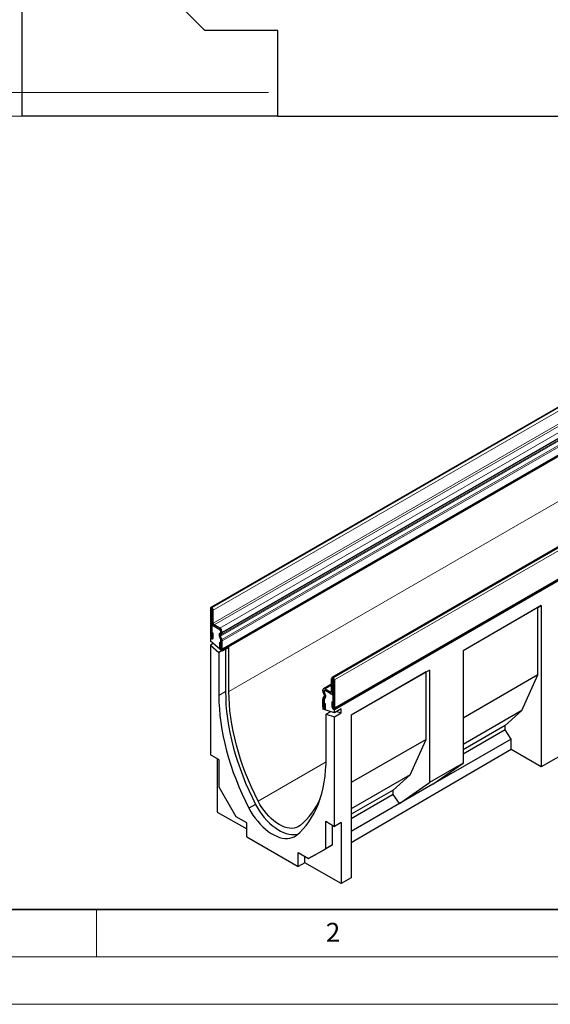
# Model space of a CAD drawing. Units: millimetres. Extents: x 0 to 733, y 0 to 1309.
# Drawn here: x 57 to 113, y 0 to 104 of the extents above; entities that cross this region are included whole.
import ezdxf

# ---------------------------------------------------------------- set-up
doc = ezdxf.new("R2010")
doc.units = ezdxf.units.MM
doc.styles.add('SLDTEXTSTYLE0', font='TXT', dxfattribs={"width": 0.605})
doc.styles.add('SLDTEXTSTYLE1', font='TXT', dxfattribs={"width": 0.75})
doc.dimstyles.new('SLDDIMSTYLE0', dxfattribs={"dimtxt": 3.5, "dimasz": 3.302, "dimexe": 0, "dimexo": 0.0625, "dimgap": 0.875, "dimtad": 1, "dimdec": 0, "dimlfac": 2, "dimrnd": 1e-09, "dimzin": 12, "dimdsep": 46, "dimtxsty": 'SLDTEXTSTYLE1', "dimsah": 1, "dimcen": 0.09, "dimadec": 0, "dimazin": 3, "dimtfac": 1, "dimtdec": 0, "dimtofl": 0, "dimtmove": 0, "dimatfit": 3, "dimfxl": 0, "dimfrac": 2, "dimtolj": 1, "dimtzin": 12, "dimarcsym": 0})

# ---------------------------------------------------------------- blocks, each defined once
blk = doc.blocks.new('_D_5')
at = {"color": 179, "linetype": 'Continuous', "lineweight": 18}
for p, q in [((104.36, 108.71), (160.61, 108.71)), ((159.61, 93.68), (159.61, 108.71)), ((123.61, 93.68), (160.61, 93.68))]:
    blk.add_line(p, q, dxfattribs=at)
for points in [[(159.61, 108.71), (159.11, 105.41), (160.12, 105.41)], [(159.61, 93.68), (160.12, 96.98), (159.11, 96.98)]]:
    blk.add_solid(points, dxfattribs=at)
at = {"color": 179, "linetype": 'Continuous', "lineweight": 18, "insert": (155.1, 98.61), "char_height": 3.5, "attachment_point": 1, "rotation": 90, "style": 'SLDTEXTSTYLE1'}
blk.add_mtext('30', dxfattribs=at)
blk = doc.blocks.new('_D_6')
at = {"color": 179, "linetype": 'Continuous', "lineweight": 18}
for p, q in [((57.12, 228.71), (28.11, 228.71)), ((29.11, 93.68), (29.11, 228.71)), ((83.11, 93.68), (28.11, 93.68))]:
    blk.add_line(p, q, dxfattribs=at)
for centre, start, end in [((26.34, 159.52), 63.4349, 116.5651), ((26.34, 162.87), 243.4349, 296.5651)]:
    blk.add_arc(centre, 6.21, start, end, dxfattribs=at)
for points in [[(29.11, 228.71), (28.61, 225.41), (29.62, 225.41)], [(29.11, 93.68), (29.62, 96.98), (28.61, 96.98)]]:
    blk.add_solid(points, dxfattribs=at)
at = {"color": 179, "linetype": 'Continuous', "lineweight": 18, "insert": (24.6, 157.32), "char_height": 3.5, "attachment_point": 1, "rotation": 90, "style": 'SLDTEXTSTYLE1'}
blk.add_mtext('270', dxfattribs=at)
blk = doc.blocks.new('_D_7')
at = {"color": 179, "linetype": 'Continuous', "lineweight": 18}
for p, q in [((57.12, 228.71), (40.11, 228.71)), ((41.11, 228.71), (41.11, 96.18)), ((83.11, 96.18), (40.11, 96.18))]:
    blk.add_line(p, q, dxfattribs=at)
for centre, start, end in [((38.34, 160.77), 63.4349, 116.5651), ((38.34, 164.12), 243.4349, 296.5651)]:
    blk.add_arc(centre, 6.21, start, end, dxfattribs=at)
for points in [[(41.11, 228.71), (40.61, 225.41), (41.62, 225.41)], [(41.11, 96.18), (41.62, 99.48), (40.61, 99.48)]]:
    blk.add_solid(points, dxfattribs=at)
at = {"color": 179, "linetype": 'Continuous', "lineweight": 18, "insert": (36.6, 158.57), "char_height": 3.5, "attachment_point": 1, "rotation": 90, "style": 'SLDTEXTSTYLE1'}
blk.add_mtext('265', dxfattribs=at)

msp = doc.modelspace()

# ---------------------------------------------------------------- linework, layer by layer
at = {"color": 7, "linetype": 'Continuous', "lineweight": 25}
for p, q in [((57.11, 133.21), (57.11, 93.71)), ((76.41, 102.71), (63.61, 115.51)), ((84.11, 102.71), (76.41, 102.71)), ((84.11, 93.68), (84.11, 102.71)), ((57.11, 93.71), (84.11, 93.71)), ((84.11, 93.68), (122.61, 93.68)), ((147.75, 82.67), (77.04, 41.85)), ((78.2, 37.4), (148.91, 78.22)), ((148.95, 78.15), (78.24, 37.33)), ((160.53, 75.29), (89.82, 34.47)), ((90.04, 31.18), (160.75, 72)), ((160.79, 71.87), (90.08, 31.05)), ((77, 41.76), (77, 38.82)), ((77.16, 41.83), (77.14, 41.84)), ((77.16, 41.67), (77.14, 41.68)), ((77.14, 41.68), (77.14, 38.74)), ((77.16, 40.28), (77.16, 41.67)), ((77.3, 40.2), (77.3, 41.58)), ((111.89, 42.06), (103.64, 37.29)), ((111.53, 41.85), (103.64, 37.29)), ((111.53, 41.85), (111.89, 42.06)), ((111.53, 34.75), (111.53, 41.85)), ((111.89, 42.06), (111.89, 25.03)), ((77.22, 40.05), (77.14, 40)), ((77.14, 40), (77.14, 38.52)), ((77.99, 39.51), (77.14, 40)), ((77.99, 39.68), (77.41, 40.01)), ((77.99, 39.51), (77.41, 39.85)), ((77.07, 38.64), (77, 38.6)), ((77.14, 38.52), (77, 38.6)), ((77, 38.6), (77, 38.29)), ((77.15, 39.22), (77.29, 39.14)), ((77.15, 38.74), (77.15, 39.22)), ((77.29, 38.65), (77.29, 39.14)), ((78.08, 38.47), (77.95, 38.82)), ((77.98, 39.15), (78.07, 39.19)), ((78.08, 38.48), (77.99, 38.8)), ((78.01, 39.11), (78.07, 39.19)), ((78.21, 38.48), (78.07, 38.83)), ((78.08, 38.97), (78.17, 39.02)), ((78.08, 38.48), (78.08, 38.48)), ((78.1, 39.26), (78.1, 39.33)), ((78.1, 39.26), (78.1, 39.33)), ((78.1, 39.26), (78.1, 39.26)), ((78.24, 39.18), (78.24, 39.25)), ((78.24, 37.24), (77, 38.29)), ((77.3, 38.04), (77, 37.87)), ((77, 37.87), (77, 26.32)), ((77, 37.87), (77.89, 37.12)), ((78.09, 38.07), (77.95, 38.15)), ((77.95, 38.15), (77.95, 37.66)), ((78.09, 38.07), (78.09, 37.58)), ((78.1, 37.58), (78.1, 38.4)), ((78.1, 37.41), (78.1, 38.39)), ((78.1, 38.39), (78.1, 38.39)), ((78.24, 37.33), (78.1, 37.41)), ((78.24, 37.5), (78.24, 38.32)), ((78.95, 37.65), (78.24, 37.24)), ((78.59, 37.45), (78.59, 32.98)), ((78.95, 33), (78.95, 37.65)), ((78.18, 37.29), (77.89, 37.12)), ((77.89, 37.12), (77.89, 32.57)), ((78.24, 37.24), (78.24, 37.33)), ((103.64, 37.29), (103.64, 25.45)), ((89.78, 32.99), (89.78, 34.38)), ((89.92, 34.46), (89.94, 34.45)), ((89.92, 34.3), (89.94, 34.29)), ((89.92, 32.91), (89.92, 34.3)), ((89.94, 34.29), (89.94, 31.35)), ((100.1, 35.25), (91.85, 30.49)), ((99.75, 35.05), (91.85, 30.49)), ((99.75, 35.05), (100.1, 35.25)), ((99.75, 27.94), (99.75, 35.05)), ((100.1, 35.25), (100.1, 23.41)), ((111.53, 34.75), (103.64, 30.19)), ((109.84, 30.99), (111.53, 34.75)), ((89.78, 33.78), (88.92, 33.28)), ((89.09, 33.27), (89.68, 32.93)), ((90.08, 34.21), (90.08, 31.27)), ((88.85, 33.06), (88.85, 33.12)), ((88.85, 31.37), (88.85, 32.19)), ((88.88, 32.32), (89.02, 32.51)), ((89, 32.67), (88.92, 32.81)), ((88.99, 32.98), (88.99, 33.04)), ((88.99, 33.04), (88.99, 32.98)), ((89, 32.17), (89.14, 32.36)), ((89.1, 32.39), (89.01, 32.17)), ((89.02, 33.11), (89.02, 33.11)), ((89.1, 32.73), (89.02, 32.87)), ((89.02, 32.87), (89.07, 32.73)), ((89.09, 33.1), (89.68, 32.77)), ((89.94, 32.61), (89.09, 33.1)), ((89.85, 32.75), (89.94, 32.8)), ((89.94, 31.13), (89.94, 32.61)), ((88.89, 31.23), (88.85, 31.2)), ((88.99, 31.12), (88.85, 31.2)), ((88.85, 31.2), (88.85, 31.12)), ((88.99, 31.29), (88.99, 32.11)), ((88.99, 32.11), (88.99, 31.12)), ((88.99, 31.77), (89.14, 31.69)), ((88.99, 31.29), (88.99, 31.77)), ((89.14, 31.2), (89.14, 31.69)), ((89.93, 31.84), (89.79, 31.92)), ((89.79, 31.92), (89.79, 31.44)), ((89.93, 31.84), (89.93, 31.36)), ((90, 31.17), (89.94, 31.13)), ((90.08, 30.74), (88.85, 31.12)), ((89.67, 30.86), (89.2, 30.59)), ((89.2, 26.04), (89.2, 30.59)), ((89.2, 30.59), (90.08, 30.32)), ((89.55, 30.9), (89.55, 30.8)), ((90.08, 31.05), (89.94, 31.13)), ((90.79, 31.15), (90.08, 30.74)), ((90.08, 30.74), (90.08, 31.05)), ((90.08, 30.32), (90.79, 30.73)), ((90.08, 18.77), (90.08, 30.32)), ((90.32, 30.87), (90.79, 30.73)), ((90.79, 30.73), (90.79, 31.15)), ((91.85, 30.49), (91.85, 13.35)), ((109.84, 30.99), (103.64, 27.41)), ((108.07, 29.4), (109.84, 30.99)), ((108.07, 29.4), (103.64, 26.84)), ((108.07, 28.94), (108.07, 29.4)), ((108.07, 28.94), (103.64, 26.38)), ((108.7, 27.97), (108.07, 28.94)), ((99.75, 27.94), (91.85, 23.39)), ((98.05, 24.19), (99.75, 27.94)), ((108.7, 27.97), (100.45, 23.21)), ((108.7, 26.87), (108.7, 27.97)), ((115.42, 27.09), (111.89, 25.03)), ((77.92, 25.79), (77, 26.32)), ((108.7, 26.87), (91.85, 17.04)), ((111.89, 25.03), (108.7, 26.87)), ((77.71, 25.92), (77.71, 20.28)), ((77.92, 22.9), (77.92, 25.79)), ((103.64, 25.45), (100.1, 23.41)), ((100.45, 23.21), (103.64, 25.45)), ((98.05, 24.19), (91.85, 20.61)), ((96.28, 22.6), (98.05, 24.19)), ((79.73, 19.77), (77.92, 22.9)), ((96.92, 21.17), (100.1, 23.41)), ((100.45, 23.21), (96.92, 21.17)), ((96.28, 22.6), (91.85, 20.04)), ((96.28, 22.13), (91.85, 19.57)), ((96.28, 22.13), (96.28, 22.6)), ((96.92, 21.17), (96.28, 22.13)), ((81.76, 21.09), (81.05, 20.68)), ((96.92, 21.17), (91.85, 18.24)), ((77.71, 20.28), (80.82, 18.49)), ((80.82, 19.14), (79.73, 19.77)), ((80.82, 17.67), (80.82, 19.14)), ((89.16, 19.3), (90.08, 18.77)), ((89.16, 16.41), (89.16, 19.3)), ((89.87, 16.82), (89.87, 18.9)), ((90.79, 19.18), (90.08, 18.77)), ((90.79, 19.18), (90.79, 12.73)), ((80.82, 17.67), (86.26, 14.52)), ((88.06, 15.78), (89.87, 16.82)), ((89.87, 16.82), (89.16, 16.41)), ((86.26, 16), (87.35, 15.37)), ((86.26, 14.52), (86.26, 16)), ((86.97, 14.93), (86.97, 15.59)), ((87.35, 15.37), (89.16, 16.41)), ((88.06, 15.78), (87.35, 15.37)), ((86.97, 14.93), (86.26, 14.52)), ((90.79, 12.73), (86.97, 14.93)), ((91.85, 13.35), (90.79, 12.73))]:
    msp.add_line(p, q, dxfattribs=at)
at = {"color": 8, "linetype": 'Continuous', "lineweight": 18}
for p, q in [((77.14, 41.84), (147.85, 82.66)), ((77.16, 41.83), (147.87, 82.65)), ((77.3, 41.58), (148.01, 82.4)), ((77.3, 40.2), (148.01, 81.02)), ((77.41, 40.01), (148.12, 80.83)), ((77.99, 39.68), (148.7, 80.5)), ((78.24, 39.25), (148.95, 80.07)), ((78.24, 39.18), (148.95, 80)), ((78.07, 38.83), (148.78, 79.66)), ((78.08, 38.97), (148.8, 79.79)), ((78.17, 39.02), (148.88, 79.84)), ((78.21, 38.48), (148.92, 79.3)), ((78.21, 38.48), (148.92, 79.3)), ((78.24, 38.32), (148.95, 79.14)), ((78.24, 37.5), (148.95, 78.32)), ((160.63, 75.28), (89.92, 34.46)), ((160.65, 75.27), (89.94, 34.45)), ((160.79, 75.03), (90.08, 34.21)), ((148.95, 73.41), (78.95, 33)), ((90.08, 31.27), (160.79, 72.09)), ((77.14, 41.68), (77, 41.76)), ((77.14, 41.84), (77.14, 41.68)), ((77.14, 41.68), (77.14, 41.68)), ((77.16, 41.67), (77.16, 41.83)), ((77.3, 41.58), (77.16, 41.67)), ((77.16, 40.28), (77.3, 40.2)), ((77.41, 40.01), (77.41, 39.85)), ((77.99, 39.51), (77.99, 39.68)), ((77.14, 38.74), (77, 38.82)), ((77.15, 38.74), (77.29, 38.65)), ((78.07, 38.83), (77.95, 38.82)), ((77.98, 39.15), (78.08, 38.97)), ((78.17, 39.02), (78.07, 39.19)), ((78.08, 38.47), (78.21, 38.48)), ((78.21, 38.48), (78.08, 38.47)), ((78.24, 39.25), (78.1, 39.33)), ((78.1, 39.33), (78.1, 39.33)), ((78.1, 39.26), (78.24, 39.18)), ((78.09, 37.58), (77.95, 37.66)), ((78.24, 38.32), (78.1, 38.4)), ((78.1, 37.58), (78.24, 37.5)), ((89.92, 34.3), (89.78, 34.38)), ((89.92, 34.46), (89.92, 34.3)), ((89.92, 34.3), (89.92, 34.3)), ((89.94, 34.29), (89.94, 34.45)), ((90.08, 34.21), (89.94, 34.29)), ((89.78, 33.66), (89.09, 33.27)), ((89.09, 33.27), (89.09, 33.1)), ((78.59, 32.98), (77.89, 32.57)), ((88.99, 33.04), (88.85, 33.12)), ((88.85, 33.06), (88.99, 32.98)), ((88.99, 32.11), (88.85, 32.19)), ((88.88, 32.32), (89, 32.17)), ((89, 32.17), (88.88, 32.32)), ((89.02, 32.87), (88.92, 32.81)), ((88.99, 33.04), (88.99, 33.04)), ((88.99, 32.98), (88.99, 32.98)), ((89, 32.67), (89.1, 32.73)), ((89.14, 32.36), (89.02, 32.51)), ((89.78, 32.99), (89.68, 32.93)), ((89.68, 32.77), (89.68, 32.93)), ((89.78, 32.99), (89.92, 32.91)), ((89.94, 32.92), (89.92, 32.91)), ((88.99, 31.29), (88.85, 31.37)), ((88.99, 32.11), (88.99, 32.11)), ((88.99, 31.29), (88.99, 31.29)), ((88.99, 31.29), (89.14, 31.2)), ((89, 32.17), (89, 32.17)), ((89, 32.17), (89, 32.17)), ((89.93, 31.36), (89.79, 31.44)), ((89.94, 31.35), (90.08, 31.27)), ((89.19, 25.57), (82.03, 21.44))]:
    msp.add_line(p, q, dxfattribs=at)
at = {"color": 7, "linetype": 'Continuous', "lineweight": 35}
msp.add_line((20, 10), (415, 10), dxfattribs=at)
at = {"color": 7, "linetype": 'Continuous', "lineweight": 18}
for p, q in [((65, 10), (65, 5)), ((15, 5), (415, 5)), ((0, 0), (420, 0))]:
    msp.add_line(p, q, dxfattribs=at)
at = {"color": 7, "linetype": 'Continuous', "lineweight": 25, "flags": 128}
for points in [[(77, 38.82), (77.01, 38.75), (77.04, 38.68), (77.09, 38.62), (77.15, 38.57), (77.2, 38.55), (77.25, 38.56), (77.28, 38.6), (77.29, 38.65)], [(77.14, 38.74), (77.14, 38.74), (77.14, 38.74), (77.15, 38.74), (77.15, 38.73), (77.15, 38.73), (77.15, 38.73), (77.15, 38.73), (77.15, 38.74)], [(77.95, 37.66), (77.96, 37.59), (77.99, 37.52), (78.04, 37.46), (78.09, 37.41), (78.15, 37.39), (78.2, 37.4), (78.23, 37.44), (78.24, 37.5)], [(78.09, 37.58), (78.09, 37.58), (78.09, 37.58), (78.09, 37.58), (78.09, 37.57), (78.1, 37.57), (78.1, 37.57), (78.1, 37.58), (78.1, 37.58)], [(77.89, 32.57), (77.9, 31.88), (77.94, 31.18), (78, 30.46), (78.09, 29.73), (78.2, 29), (78.34, 28.25), (78.51, 27.5), (78.7, 26.74), (78.91, 25.98), (79.15, 25.22), (79.41, 24.46), (79.7, 23.7), (80, 22.93), (80.33, 22.18), (80.68, 21.42), (81.05, 20.68)], [(78.59, 32.98), (78.61, 32.29), (78.64, 31.58), (78.71, 30.87), (78.8, 30.14), (78.91, 29.4), (79.05, 28.66), (79.22, 27.91), (79.41, 27.15), (79.62, 26.39), (79.86, 25.63), (80.12, 24.87), (80.4, 24.1), (80.71, 23.34), (81.04, 22.58), (81.39, 21.83), (81.76, 21.09)], [(82.03, 21.44), (81.67, 22.16), (81.33, 22.89), (81.01, 23.63), (80.71, 24.37), (80.43, 25.11), (80.18, 25.85), (79.95, 26.6), (79.74, 27.34), (79.56, 28.07), (79.4, 28.8), (79.26, 29.53), (79.15, 30.24), (79.06, 30.95), (79, 31.64), (78.96, 32.33), (78.95, 33)], [(88.85, 31.37), (88.86, 31.3), (88.89, 31.23), (88.94, 31.17), (88.99, 31.12), (89.05, 31.1), (89.09, 31.11), (89.12, 31.15), (89.14, 31.2)], [(88.99, 31.29), (88.99, 31.29), (88.99, 31.29), (88.99, 31.29), (88.99, 31.28), (88.99, 31.28), (88.99, 31.28), (88.99, 31.28), (88.99, 31.29)], [(89.79, 31.44), (89.8, 31.37), (89.84, 31.29), (89.88, 31.23), (89.94, 31.19), (89.99, 31.17), (90.04, 31.18), (90.07, 31.21), (90.08, 31.27)], [(89.93, 31.36), (89.94, 31.35), (89.94, 31.35), (89.94, 31.35), (89.94, 31.35), (89.94, 31.35), (89.94, 31.35), (89.94, 31.35), (89.94, 31.35)], [(86.04, 17.8), (86.41, 18.12), (86.75, 18.47), (87.08, 18.85), (87.39, 19.25), (87.67, 19.69), (87.93, 20.15), (88.17, 20.64), (88.39, 21.15), (88.58, 21.69), (88.74, 22.25), (88.88, 22.83), (89, 23.44), (89.09, 24.06), (89.15, 24.7), (89.19, 25.36), (89.2, 26.04)], [(81.76, 21.09), (81.96, 20.72), (82.19, 20.37), (82.43, 20.03), (82.68, 19.71), (82.95, 19.4), (83.23, 19.12), (83.51, 18.87), (83.81, 18.64), (84.1, 18.44), (84.4, 18.27), (84.69, 18.13), (84.99, 18.02), (85.27, 17.94), (85.55, 17.9), (85.82, 17.9), (86.07, 17.92), (86.23, 17.96)], [(86.47, 18.87), (86.28, 18.74), (86.07, 18.65), (85.84, 18.59), (85.6, 18.56), (85.35, 18.57), (85.08, 18.62), (84.81, 18.7), (84.53, 18.81), (84.25, 18.96), (83.97, 19.13), (83.69, 19.34), (83.42, 19.58), (83.15, 19.84), (82.9, 20.12), (82.66, 20.43), (82.43, 20.75), (82.22, 21.09), (82.03, 21.44)], [(81.05, 20.68), (81.26, 20.31), (81.48, 19.96), (81.72, 19.62), (81.98, 19.3), (82.24, 19), (82.52, 18.72), (82.81, 18.46), (83.1, 18.23), (83.39, 18.03), (83.69, 17.86), (83.99, 17.72), (84.28, 17.61), (84.56, 17.54), (84.84, 17.5), (85.11, 17.49), (85.36, 17.52), (85.61, 17.58), (85.83, 17.67), (86.04, 17.8)]]:
    msp.add_lwpolyline(points, dxfattribs=at)
at = {"color": 7, "linetype": 'Continuous', "lineweight": 25}
for centre, radius, start, end in [((77.09, 41.77), 0.0873, 50.7967, 189.214), ((77.14, 41.68), 0.0000437, 50.7967, 189.214), ((77, 41.57), 0.307, 2.6055, 57.3945), ((77.16, 41.67), 0.000154, 2.6055, 57.3945), ((77.7, 40.3), 0.538, 182.6055, 237.3945), ((77.53, 40.21), 0.231, 182.6055, 237.3945), ((77.7, 39.22), 0.538, 2.6055, 57.3945), ((77.87, 39.32), 0.231, 2.6055, 57.3945), ((77.87, 39.32), 0.231, 2.6055, 57.3945), ((78.17, 38.96), 0.262, 134.7872, 211.3174), ((78.23, 38.94), 0.28, 141.5783, 209.478), ((78.16, 38.89), 0.112, 134.7872, 211.3174), ((78.02, 39.25), 0.0755, 305.6917, 5.6214), ((78.02, 39.25), 0.0806, 309.8165, 8.0462), ((77.9, 38.39), 0.2, 0.2001, 25.3472), ((77.9, 38.39), 0.195, 1.1028, 21.9614), ((78.05, 38.46), 0.0323, 21.1489, 21.2206), ((78.06, 39.16), 0.176, 305.6917, 5.6214), ((77.78, 38.31), 0.455, 1.1028, 21.9614), ((77.87, 38.35), 0.356, 21.1489, 21.2206), ((89.87, 34.39), 0.0873, 50.7967, 189.214), ((89.92, 34.3), 0.0000437, 50.7967, 189.214), ((89.78, 34.19), 0.307, 2.6055, 57.3945), ((89.94, 34.29), 0.000154, 2.6055, 57.3945), ((89, 33.15), 0.153, 50.7967, 189.214), ((89.35, 33.08), 0.505, 181.9567, 211.146), ((89.06, 32.2), 0.215, 147.7756, 182.3352), ((88.95, 32.27), 0.0886, 144.8617, 145.0428), ((89.05, 33.05), 0.0656, 50.7967, 189.214), ((89.05, 33.05), 0.0655, 50.7967, 189.214), ((89.2, 32.98), 0.217, 181.9567, 211.146), ((89.2, 32.98), 0.209, 179.7263, 210.1338), ((88.87, 32.58), 0.159, 336.2184, 35.9769), ((88.78, 32.53), 0.354, 335.3236, 32.8821), ((88.8, 32.51), 0.371, 336.2184, 35.9769), ((89.72, 32.98), 0.0655, 230.7967, 9.214), ((89.77, 32.88), 0.153, 230.7967, 9.214), ((89.08, 32.12), 0.0922, 147.7756, 182.3352), ((89.07, 32.12), 0.0876, 140.9362, 184.921), ((89.01, 32.16), 0.00806, 144.8617, 145.0428), ((81.72, 24.62), 7.46, 309.603, 336.8531)]:
    msp.add_arc(centre, radius, start, end, dxfattribs=at)

# ---------------------------------------------------------------- texts
at = {"color": 7, "linetype": 'Continuous', "lineweight": 18, "insert": (89.93, 8.59), "char_height": 2, "attachment_point": 2, "style": 'SLDTEXTSTYLE0'}
msp.add_mtext('2', dxfattribs=at)

# ---------------------------------------------------------------- dimensions: what is measured, and where the dimension line sits
at = {"color": 179, "linetype": 'Continuous', "lineweight": 18}
for base, p1, p2, picture, middle in [((29.11, 228.71), (84.11, 93.68), (58.12, 228.71), '_D_6', (29.11, 161.2)), ((41.11, 96.18), (58.12, 228.71), (84.11, 96.18), '_D_7', (41.11, 162.45))]:
    dim = msp.add_linear_dim(base=base, p1=p1, p2=p2, angle=90, text='(<>)', dimstyle='SLDDIMSTYLE0', dxfattribs=at)
    dim.commit()
    dim.dimension.update_dxf_attribs({"geometry": picture, "text_midpoint": middle, "dimtype": 160})
dim = msp.add_linear_dim(base=(159.61, 108.71), p1=(122.61, 93.68), p2=(103.36, 108.71), angle=90, dimstyle='SLDDIMSTYLE0', dxfattribs=at)
dim.commit()
dim.dimension.update_dxf_attribs({"geometry": '_D_5', "text_midpoint": (159.61, 101.2), "dimtype": 160})

doc.saveas('drawing.dxf')
